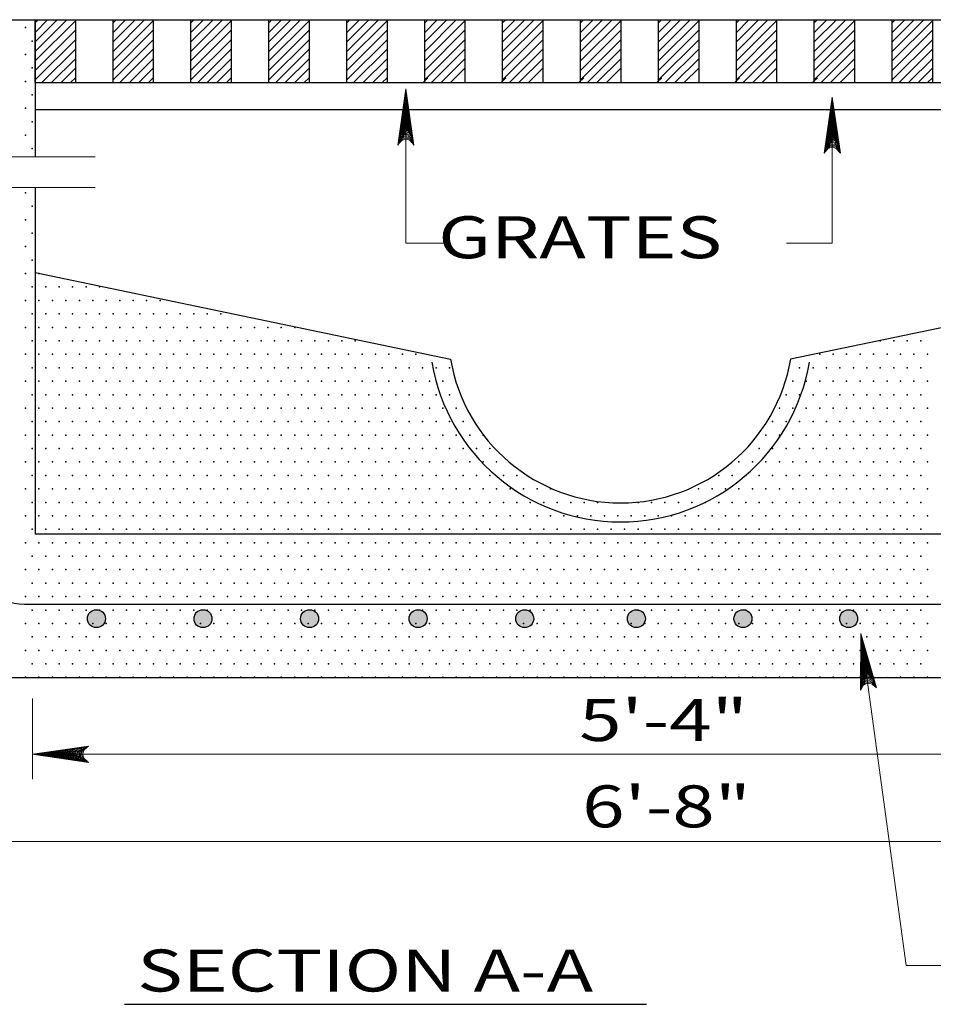
# Model space of a CAD drawing. Units: feet. Extents: x 24 to 32.5, y -13.1 to -1.9.
# Drawn here: x 26.2 to 28.7, y -10 to -7.2 of the extents above; entities that cross this region are included whole.
import ezdxf

# ---------------------------------------------------------------- set-up
doc = ezdxf.new("R2010")
doc.units = ezdxf.units.FT
doc.header["$MEASUREMENT"] = 0
doc.layers.get('DEFPOINTS').update_dxf_attribs({"lineweight": 0})
for name, color, linetype, lineweight in [('_0', 7, 'Continuous', 0), ('DIM', 7, 'Continuous', 0), ('HATCH', 7, 'Continuous', 0), ('TITLE', 7, 'Continuous', 0)]:
    doc.layers.add(name, color=color, linetype=linetype, lineweight=lineweight)
doc.styles.add('Style-Arial', font='txt')

# ---------------------------------------------------------------- blocks, each defined once
blk = doc.blocks.new('LARROW_1')
at = {"layer": 'DIM', "color": 7, "linetype": 'Continuous', "lineweight": 13, "flags": 128}
blk.add_lwpolyline([(-0.01303, 0.00189), (0, 0), (-0.01302, -0.00189), (-0.01261, -0.00157), (-0.01204, -0.00101), (-0.01176, -0.00049), (-0.01169, 0), (-0.01179, 0.00055), (-0.01209, 0.00109), (-0.01268, 0.00162), (-0.01303, 0.00189), (-0.00039, 0.00002), (-0.0126, -0.00176), (-0.01223, -0.00148), (-0.01162, -0.00091), (-0.01143, -0.00017), (-0.01156, 0.00057), (-0.01192, 0.00108), (-0.01234, 0.0015), (-0.01264, 0.00173), (-0.00107, 0.00002), (-0.01205, -0.00155), (-0.01167, -0.0013), (-0.01147, -0.00098), (-0.01125, -0.00056), (-0.01114, 0.00002), (-0.0112, 0.0005), (-0.01143, 0.00087), (-0.0119, 0.00118), (-0.01221, 0.00154), (-0.00188, 0.00002), (-0.01145, -0.00132), (-0.01102, -0.00079), (-0.0109, -0.00015), (-0.01096, 0.00057), (-0.01178, 0.00135), (-0.00277, 0.00006), (-0.0109, -0.00107), (-0.01078, -0.0007), (-0.01053, -0.00009), (-0.01069, 0.00055), (-0.01133, 0.00113), (-0.00359, 0.00006), (-0.0106, -0.00083), (-0.01038, -0.00038), (-0.01027, 0.00011), (-0.01076, 0.00087), (-0.00457, 0.00006), (-0.01018, -0.00063), (-0.01002, -0.00028), (-0.00998, 0.00011), (-0.01038, 0.00067), (-0.00574, 0.00006), (-0.00982, -0.0004), (-0.00971, 0.00014), (-0.01008, 0.00046), (-0.0067, 0.00006), (-0.00955, -0.00024), (-0.00961, 0.00027), (-0.00768, 0.00006), (-0.00944, -0.00007), (-0.00949, 0.00008), (-0.00889, 0.00008)], dxfattribs=at)

msp = doc.modelspace()

# ---------------------------------------------------------------- hatches: boundary and pattern name
at = {"layer": '_0', "linetype": 'Continuous', "lineweight": 30}
h = msp.add_hatch(color=20, dxfattribs=at)
edge = h.paths.add_edge_path()
edge.add_arc((26.3693, -8.8872), 0.025, 0, 360)
h = msp.add_hatch(color=20, dxfattribs=at)
edge = h.paths.add_edge_path()
edge.add_arc((26.6661, -8.8872), 0.025, 0, 360)
h = msp.add_hatch(color=20, dxfattribs=at)
edge = h.paths.add_edge_path()
edge.add_arc((26.963, -8.8872), 0.025, 0, 360)
h = msp.add_hatch(color=20, dxfattribs=at)
edge = h.paths.add_edge_path()
edge.add_arc((27.2654, -8.8872), 0.025, 0, 360)
h = msp.add_hatch(color=20, dxfattribs=at)
edge = h.paths.add_edge_path()
edge.add_arc((27.5623, -8.8872), 0.025, 0, 360)
h = msp.add_hatch(color=20, dxfattribs=at)
edge = h.paths.add_edge_path()
edge.add_arc((27.8734, -8.8872), 0.025, 0, 360)
h = msp.add_hatch(color=20, dxfattribs=at)
edge = h.paths.add_edge_path()
edge.add_arc((28.1703, -8.8872), 0.025, 0, 360)
h = msp.add_hatch(color=20, dxfattribs=at)
edge = h.paths.add_edge_path()
edge.add_arc((28.4648, -8.8872), 0.025, 0, 360)

# ---------------------------------------------------------------- linework, layer by layer
at = {"layer": '_0', "color": 7, "linetype": 'Continuous', "lineweight": 30}
for p, q in [((25.4782, -7.2184), (30.1499, -7.2184)), ((26.1985, -7.2184), (26.1985, -7.6003)), ((26.1985, -7.3934), (26.1985, -7.2184)), ((26.1985, -7.3068), (26.2865, -7.2188)), ((26.1985, -7.2803), (26.2599, -7.2188)), ((26.1985, -7.2538), (26.2334, -7.2188)), ((26.1985, -7.2273), (26.2069, -7.2188)), ((26.1985, -7.3333), (26.3105, -7.2213)), ((26.3105, -7.2184), (26.3105, -7.3934)), ((26.4155, -7.3934), (26.4155, -7.2184)), ((26.4155, -7.3068), (26.5035, -7.2188)), ((26.4155, -7.2803), (26.477, -7.2188)), ((26.4155, -7.2538), (26.4505, -7.2188)), ((26.4155, -7.2273), (26.424, -7.2188)), ((26.4155, -7.3333), (26.5276, -7.2213)), ((26.5276, -7.2184), (26.5276, -7.3934)), ((26.6326, -7.3934), (26.6326, -7.2184)), ((26.6326, -7.3068), (26.7206, -7.2188)), ((26.6326, -7.2803), (26.6941, -7.2188)), ((26.6326, -7.2538), (26.6676, -7.2188)), ((26.6326, -7.2273), (26.641, -7.2188)), ((26.6326, -7.3333), (26.7447, -7.2213)), ((26.7447, -7.2184), (26.7447, -7.3934)), ((26.8496, -7.3068), (26.9376, -7.2188)), ((26.8496, -7.2803), (26.9111, -7.2188)), ((26.8496, -7.2538), (26.8846, -7.2188)), ((26.8496, -7.2273), (26.8581, -7.2188)), ((26.8496, -7.3333), (26.9617, -7.2213)), ((26.8497, -7.3934), (26.8497, -7.2184)), ((26.9617, -7.2184), (26.9617, -7.3934)), ((27.0667, -7.3934), (27.0667, -7.2184)), ((27.0667, -7.3068), (27.1547, -7.2188)), ((27.0667, -7.2803), (27.1282, -7.2188)), ((27.0667, -7.2538), (27.1017, -7.2188)), ((27.0667, -7.2273), (27.0751, -7.2188)), ((27.0667, -7.3333), (27.1788, -7.2213)), ((27.1788, -7.2184), (27.1788, -7.3934)), ((27.2838, -7.3934), (27.2838, -7.2184)), ((27.2838, -7.3068), (27.3718, -7.2188)), ((27.2838, -7.2803), (27.3452, -7.2188)), ((27.2838, -7.2538), (27.3187, -7.2188)), ((27.2838, -7.2273), (27.2922, -7.2188)), ((27.2838, -7.3333), (27.3958, -7.2213)), ((27.3958, -7.2184), (27.3958, -7.3934)), ((27.5008, -7.3934), (27.5008, -7.2184)), ((27.5008, -7.3068), (27.5888, -7.2188)), ((27.5008, -7.2803), (27.5623, -7.2188)), ((27.5008, -7.2538), (27.5358, -7.2188)), ((27.5008, -7.2273), (27.5093, -7.2188)), ((27.5008, -7.3333), (27.6129, -7.2213)), ((27.6129, -7.2184), (27.6129, -7.3934)), ((27.7179, -7.3934), (27.7179, -7.2184)), ((27.7179, -7.3068), (27.8059, -7.2188)), ((27.7179, -7.2803), (27.7794, -7.2188)), ((27.7179, -7.2538), (27.7529, -7.2188)), ((27.7179, -7.2273), (27.7263, -7.2188)), ((27.7179, -7.3333), (27.83, -7.2213)), ((27.83, -7.2184), (27.83, -7.3934)), ((27.935, -7.3934), (27.935, -7.2184)), ((27.935, -7.3068), (28.0229, -7.2188)), ((27.935, -7.2803), (27.9964, -7.2188)), ((27.935, -7.2538), (27.9699, -7.2188)), ((27.935, -7.2273), (27.9434, -7.2188)), ((27.935, -7.3333), (28.047, -7.2213)), ((28.047, -7.2184), (28.047, -7.3934)), ((28.152, -7.3934), (28.152, -7.2184)), ((28.152, -7.3068), (28.24, -7.2188)), ((28.152, -7.2803), (28.2135, -7.2188)), ((28.152, -7.2538), (28.187, -7.2188)), ((28.152, -7.2273), (28.1605, -7.2188)), ((28.152, -7.3333), (28.2641, -7.2213)), ((28.2641, -7.2184), (28.2641, -7.3934)), ((28.3691, -7.3934), (28.3691, -7.2184)), ((28.3691, -7.3068), (28.4571, -7.2188)), ((28.3691, -7.2803), (28.4305, -7.2188)), ((28.3691, -7.2538), (28.404, -7.2188)), ((28.3691, -7.2273), (28.3775, -7.2188)), ((28.3691, -7.3333), (28.4811, -7.2213)), ((28.4811, -7.2184), (28.4811, -7.3934)), ((28.5861, -7.3934), (28.5861, -7.2184)), ((28.5861, -7.3068), (28.6741, -7.2188)), ((28.5861, -7.2803), (28.6476, -7.2188)), ((28.5861, -7.2538), (28.6211, -7.2188)), ((28.5861, -7.2273), (28.5946, -7.2188)), ((28.5861, -7.3333), (28.6982, -7.2213)), ((28.6982, -7.2184), (28.6982, -7.3934)), ((26.1985, -7.3599), (26.3105, -7.2478)), ((26.4155, -7.3599), (26.5276, -7.2478)), ((26.6326, -7.3599), (26.7447, -7.2478)), ((26.8496, -7.3599), (26.9617, -7.2478)), ((27.0667, -7.3599), (27.1788, -7.2478)), ((27.2838, -7.3599), (27.3958, -7.2478)), ((27.5008, -7.3599), (27.6129, -7.2478)), ((27.7179, -7.3599), (27.83, -7.2478)), ((27.935, -7.3599), (28.047, -7.2478)), ((28.152, -7.3599), (28.2641, -7.2478)), ((28.3691, -7.3599), (28.4811, -7.2478)), ((28.5861, -7.3599), (28.6982, -7.2478)), ((26.1985, -7.3864), (26.3105, -7.2743)), ((26.4155, -7.3864), (26.5276, -7.2743)), ((26.6326, -7.3864), (26.7447, -7.2743)), ((26.8496, -7.3864), (26.9617, -7.2743)), ((27.0667, -7.3864), (27.1788, -7.2743)), ((27.2838, -7.3864), (27.3958, -7.2743)), ((27.5008, -7.3864), (27.6129, -7.2743)), ((27.7179, -7.3864), (27.83, -7.2743)), ((27.935, -7.3864), (28.047, -7.2743)), ((28.152, -7.3864), (28.2641, -7.2743)), ((28.3691, -7.3864), (28.4811, -7.2743)), ((28.5861, -7.3864), (28.6982, -7.2743)), ((26.2175, -7.3938), (26.3105, -7.3008)), ((26.4346, -7.3938), (26.5276, -7.3008)), ((26.6516, -7.3938), (26.7447, -7.3008)), ((26.8687, -7.3938), (26.9617, -7.3008)), ((27.0858, -7.3938), (27.1788, -7.3008)), ((27.3028, -7.3938), (27.3958, -7.3008)), ((27.5199, -7.3938), (27.6129, -7.3008)), ((27.7369, -7.3938), (27.83, -7.3008)), ((27.954, -7.3938), (28.047, -7.3008)), ((28.1711, -7.3938), (28.2641, -7.3008)), ((28.3881, -7.3938), (28.4811, -7.3008)), ((28.6052, -7.3938), (28.6982, -7.3008)), ((26.244, -7.3938), (26.3105, -7.3273)), ((26.4611, -7.3938), (26.5276, -7.3273)), ((26.6782, -7.3938), (26.7447, -7.3273)), ((26.8952, -7.3938), (26.9617, -7.3273)), ((27.1123, -7.3938), (27.1788, -7.3273)), ((27.3293, -7.3938), (27.3958, -7.3273)), ((27.5464, -7.3938), (27.6129, -7.3273)), ((27.7635, -7.3938), (27.83, -7.3273)), ((27.9805, -7.3938), (28.047, -7.3273)), ((28.1976, -7.3938), (28.2641, -7.3273)), ((28.4146, -7.3938), (28.4811, -7.3273)), ((28.6317, -7.3938), (28.6982, -7.3273)), ((26.2706, -7.3938), (26.3105, -7.3539)), ((26.4876, -7.3938), (26.5276, -7.3539)), ((26.7047, -7.3938), (26.7447, -7.3539)), ((26.9217, -7.3938), (26.9617, -7.3539)), ((27.1388, -7.3938), (27.1788, -7.3539)), ((27.3559, -7.3938), (27.3958, -7.3539)), ((27.5729, -7.3938), (27.6129, -7.3539)), ((27.79, -7.3938), (27.83, -7.3539)), ((28.007, -7.3938), (28.047, -7.3539)), ((28.2241, -7.3938), (28.2641, -7.3539)), ((28.4412, -7.3938), (28.4811, -7.3539)), ((28.6582, -7.3938), (28.6982, -7.3539)), ((26.1985, -7.3934), (29.4605, -7.3934)), ((26.2971, -7.3938), (26.3105, -7.3804)), ((26.5141, -7.3938), (26.5276, -7.3804)), ((26.7312, -7.3938), (26.7447, -7.3804)), ((26.9483, -7.3938), (26.9617, -7.3804)), ((27.1653, -7.3938), (27.1788, -7.3804)), ((27.2792, -7.3938), (27.2927, -7.3804)), ((27.4963, -7.3938), (27.5097, -7.3804)), ((27.7133, -7.3938), (27.7268, -7.3804)), ((27.9304, -7.3938), (27.9439, -7.3804)), ((28.1475, -7.3938), (28.1609, -7.3804)), ((28.3645, -7.3938), (28.378, -7.3804)), ((28.6847, -7.3938), (28.6982, -7.3804)), ((26.1985, -7.4684), (29.4605, -7.4684)), ((26.1985, -7.6863), (26.1985, -8.6518)), ((26.1985, -7.9228), (27.3558, -8.1642)), ((29.4605, -7.9228), (28.3032, -8.1642)), ((29.4605, -8.6518), (26.1985, -8.6518)), ((29.8219, -9.0518), (25.8371, -9.0518))]:
    msp.add_line(p, q, dxfattribs=at)
at = {"layer": '_0', "color": 7, "linetype": 'Continuous', "lineweight": 13}
for p, q in [((25.9805, -7.6003), (26.3655, -7.6003)), ((26.1117, -7.6863), (26.1985, -7.6863)), ((26.1581, -7.6863), (26.3655, -7.6863))]:
    msp.add_line(p, q, dxfattribs=at)
at = {"layer": '_0', "color": 7, "linetype": 'Continuous', "lineweight": 30, "flags": 128}
msp.add_lwpolyline([(29.6454, -7.56), (29.6454, -8.6978), (29.6454, -8.6978, -0.414214), (29.4954, -8.8478), (29.4954, -8.8478), (26.1692, -8.8478), (26.1692, -8.8478, -0.414214), (26.0192, -8.6978), (26.0192, -8.6978), (26.0192, -7.56)], format="xyb", dxfattribs=at)
for points in [[(26.3693, -8.8872), (26.3693, -8.8872)], [(26.6661, -8.8872), (26.6661, -8.8872)], [(26.963, -8.8872), (26.963, -8.8872)], [(27.2654, -8.8872), (27.2654, -8.8872)], [(27.5623, -8.8872), (27.5623, -8.8872)], [(27.8734, -8.8872), (27.8734, -8.8872)], [(28.1703, -8.8872), (28.1703, -8.8872)], [(28.4648, -8.8872), (28.4648, -8.8872)]]:
    msp.add_lwpolyline(points, dxfattribs=at)
at = {"layer": '_0', "color": 7, "linetype": 'Continuous', "lineweight": 30}
for centre in [(26.3693, -8.8872), (26.6661, -8.8872), (26.963, -8.8872), (27.2654, -8.8872), (27.5623, -8.8872), (27.8734, -8.8872), (28.1703, -8.8872), (28.4648, -8.8872)]:
    msp.add_circle(centre, 0.025, dxfattribs=at)
for radius in [0.5332, 0.4804]:
    msp.add_arc((27.8295, -8.0844), radius, 189.5618, 350.4382, dxfattribs=at)
for p in [(26.1717, -7.2402), (26.1905, -7.2778), (26.1717, -7.3152), (26.1905, -7.3527), (26.1717, -7.3902), (26.1905, -7.4277), (26.1717, -7.4653), (26.1905, -7.5027), (26.1717, -7.5402), (26.1905, -7.5777)]:
    msp.add_point(p, dxfattribs=at)
at = {"layer": 'DEFPOINTS', "color": 7, "linetype": 'Continuous', "lineweight": 30}
msp.add_line((26.1909, -9.3341), (26.1909, -9.3341), dxfattribs=at)
at = {"layer": 'DIM', "color": 7, "linetype": 'Continuous', "lineweight": 13}
for p, q in [((26.1909, -9.1096), (26.1909, -9.3341)), ((26.1909, -9.265), (29.454, -9.265)), ((25.8371, -9.5081), (29.8219, -9.5081))]:
    msp.add_line(p, q, dxfattribs=at)
at = {"layer": 'DIM', "color": 7, "linetype": 'Continuous', "lineweight": 30}
msp.add_line((26.4473, -9.9616), (27.9013, -9.9616), dxfattribs=at)
at = {"layer": 'HATCH', "color": 7, "linetype": 'Continuous', "lineweight": 30}
for p in [(26.1717, -7.7006), (26.1905, -7.7381), (26.1717, -7.7756), (26.1905, -7.8131), (26.1717, -7.8506), (26.1905, -7.8881), (26.1717, -7.9256), (26.2092, -7.9256), (26.1905, -7.9631), (26.228, -7.9631), (26.2655, -7.9631), (26.303, -7.9631), (26.3405, -7.9631), (26.378, -7.9631), (26.1717, -8.0006), (26.2092, -8.0006), (26.2467, -8.0006), (26.2842, -8.0006), (26.3217, -8.0006), (26.3592, -8.0006), (26.3967, -8.0006), (26.4342, -8.0006), (26.4717, -8.0006), (26.5092, -8.0006), (26.5467, -8.0006), (26.1905, -8.0381), (26.228, -8.0381), (26.2655, -8.0381), (26.303, -8.0381), (26.3405, -8.0381), (26.378, -8.0381), (26.4155, -8.0381), (26.453, -8.0381), (26.4905, -8.0381), (26.528, -8.0381), (26.5655, -8.0381), (26.603, -8.0381), (26.6405, -8.0381), (26.678, -8.0381), (26.7155, -8.0381), (26.1717, -8.0756), (26.2092, -8.0756), (26.2467, -8.0756), (26.2842, -8.0756), (26.3217, -8.0756), (26.3592, -8.0756), (26.3967, -8.0756), (26.4342, -8.0756), (26.4717, -8.0756), (26.5092, -8.0756), (26.5467, -8.0756), (26.5842, -8.0756), (26.6217, -8.0756), (26.6592, -8.0756), (26.6967, -8.0756), (26.7342, -8.0756), (26.7717, -8.0756), (26.8092, -8.0756), (26.8467, -8.0756), (26.8842, -8.0756), (26.9217, -8.0756), (26.1905, -8.1131), (26.228, -8.1131), (26.2655, -8.1131), (26.303, -8.1131), (26.3405, -8.1131), (26.378, -8.1131), (26.4155, -8.1131), (26.453, -8.1131), (26.4905, -8.1131), (26.528, -8.1131), (26.5655, -8.1131), (26.603, -8.1131), (26.6405, -8.1131), (26.678, -8.1131), (26.7155, -8.1131), (26.753, -8.1131), (26.7905, -8.1131), (26.828, -8.1131), (26.8655, -8.1131), (26.903, -8.1131), (26.9405, -8.1131), (26.978, -8.1131), (27.0155, -8.1131), (27.053, -8.1131), (27.0905, -8.1131), (28.553, -8.1131), (28.5905, -8.1131), (28.628, -8.1131), (28.6655, -8.1131), (26.1717, -8.1506), (26.2092, -8.1506), (26.2467, -8.1506), (26.2842, -8.1506), (26.3217, -8.1506), (26.3592, -8.1506), (26.3967, -8.1506), (26.4342, -8.1506), (26.4717, -8.1506), (26.5092, -8.1506), (26.5467, -8.1506), (26.5842, -8.1506), (26.6217, -8.1506), (26.6592, -8.1506), (26.6967, -8.1506), (26.7342, -8.1506), (26.7717, -8.1506), (26.8092, -8.1506), (26.8467, -8.1506), (26.8842, -8.1506), (26.9217, -8.1506), (26.9592, -8.1506), (26.9967, -8.1506), (27.0342, -8.1506), (27.0717, -8.1506), (27.1092, -8.1506), (27.1467, -8.1506), (27.1842, -8.1506), (27.2217, -8.1506), (27.2592, -8.1506), (28.3842, -8.1506), (28.4217, -8.1506), (28.4592, -8.1506), (28.4967, -8.1506), (28.5342, -8.1506), (28.5717, -8.1506), (28.6092, -8.1506), (28.6467, -8.1506), (28.6842, -8.1506), (26.1905, -8.1881), (26.228, -8.1881), (26.2655, -8.1881), (26.303, -8.1881), (26.3405, -8.1881), (26.378, -8.1881), (26.4155, -8.1881), (26.453, -8.1881), (26.4905, -8.1881), (26.528, -8.1881), (26.5655, -8.1881), (26.603, -8.1881), (26.6405, -8.1881), (26.678, -8.1881), (26.7155, -8.1881), (26.753, -8.1881), (26.7905, -8.1881), (26.828, -8.1881), (26.8655, -8.1881), (26.903, -8.1881), (26.9405, -8.1881), (26.978, -8.1881), (27.0155, -8.1881), (27.053, -8.1881), (27.0905, -8.1881), (27.128, -8.1881), (27.1655, -8.1881), (27.203, -8.1881), (27.2405, -8.1881), (27.278, -8.1881), (27.3155, -8.1881), (27.353, -8.1881), (28.328, -8.1881), (28.3655, -8.1881), (28.403, -8.1881), (28.4405, -8.1881), (28.478, -8.1881), (28.5155, -8.1881), (28.553, -8.1881), (28.5905, -8.1881), (28.628, -8.1881), (28.6655, -8.1881), (26.1717, -8.2256), (26.2092, -8.2256), (26.2467, -8.2256), (26.2842, -8.2256), (26.3217, -8.2256), (26.3592, -8.2256), (26.3967, -8.2256), (26.4342, -8.2256), (26.4717, -8.2256), (26.5092, -8.2256), (26.5467, -8.2256), (26.5842, -8.2256), (26.6217, -8.2256), (26.6592, -8.2256), (26.6967, -8.2256), (26.7342, -8.2256), (26.7717, -8.2256), (26.8092, -8.2256), (26.8467, -8.2256), (26.8842, -8.2256), (26.9217, -8.2256), (26.9592, -8.2256), (26.9967, -8.2256), (27.0342, -8.2256), (27.0717, -8.2256), (27.1092, -8.2256), (27.1467, -8.2256), (27.1842, -8.2256), (27.2217, -8.2256), (27.2592, -8.2256), (27.2967, -8.2256), (27.3342, -8.2256), (28.3092, -8.2256), (28.3467, -8.2256), (28.3842, -8.2256), (28.4217, -8.2256), (28.4592, -8.2256), (28.4967, -8.2256), (28.5342, -8.2256), (28.5717, -8.2256), (28.6092, -8.2256), (28.6467, -8.2256), (28.6842, -8.2256), (26.1905, -8.2631), (26.228, -8.2631), (26.2655, -8.2631), (26.303, -8.2631), (26.3405, -8.2631), (26.378, -8.2631), (26.4155, -8.2631), (26.453, -8.2631), (26.4905, -8.2631), (26.528, -8.2631), (26.5655, -8.2631), (26.603, -8.2631), (26.6405, -8.2631), (26.678, -8.2631), (26.7155, -8.2631), (26.753, -8.2631), (26.7905, -8.2631), (26.828, -8.2631), (26.8655, -8.2631), (26.903, -8.2631), (26.9405, -8.2631), (26.978, -8.2631), (27.0155, -8.2631), (27.053, -8.2631), (27.0905, -8.2631), (27.128, -8.2631), (27.1655, -8.2631), (27.203, -8.2631), (27.2405, -8.2631), (27.278, -8.2631), (27.3155, -8.2631), (27.353, -8.2631), (28.2905, -8.2631), (28.328, -8.2631), (28.3655, -8.2631), (28.403, -8.2631), (28.4405, -8.2631), (28.478, -8.2631), (28.5155, -8.2631), (28.553, -8.2631), (28.5905, -8.2631), (28.628, -8.2631), (28.6655, -8.2631), (26.1717, -8.3006), (26.2092, -8.3006), (26.2467, -8.3006), (26.2842, -8.3006), (26.3217, -8.3006), (26.3592, -8.3006), (26.3967, -8.3006), (26.4342, -8.3006), (26.4717, -8.3006), (26.5092, -8.3006), (26.5467, -8.3006), (26.5842, -8.3006), (26.6217, -8.3006), (26.6592, -8.3006), (26.6967, -8.3006), (26.7342, -8.3006), (26.7717, -8.3006), (26.8092, -8.3006), (26.8467, -8.3006), (26.8842, -8.3006), (26.9217, -8.3006), (26.9592, -8.3006), (26.9967, -8.3006), (27.0342, -8.3006), (27.0717, -8.3006), (27.1092, -8.3006), (27.1467, -8.3006), (27.1842, -8.3006), (27.2217, -8.3006), (27.2592, -8.3006), (27.2967, -8.3006), (27.3342, -8.3006), (27.3717, -8.3006), (28.2717, -8.3006), (28.3092, -8.3006), (28.3467, -8.3006), (28.3842, -8.3006), (28.4217, -8.3006), (28.4592, -8.3006), (28.4967, -8.3006), (28.5342, -8.3006), (28.5717, -8.3006), (28.6092, -8.3006), (28.6467, -8.3006), (28.6842, -8.3006), (26.1905, -8.3381), (26.228, -8.3381), (26.2655, -8.3381), (26.303, -8.3381), (26.3405, -8.3381), (26.378, -8.3381), (26.4155, -8.3381), (26.453, -8.3381), (26.4905, -8.3381), (26.528, -8.3381), (26.5655, -8.3381), (26.603, -8.3381), (26.6405, -8.3381), (26.678, -8.3381), (26.7155, -8.3381), (26.753, -8.3381), (26.7905, -8.3381), (26.828, -8.3381), (26.8655, -8.3381), (26.903, -8.3381), (26.9405, -8.3381), (26.978, -8.3381), (27.0155, -8.3381), (27.053, -8.3381), (27.0905, -8.3381), (27.128, -8.3381), (27.1655, -8.3381), (27.203, -8.3381), (27.2405, -8.3381), (27.278, -8.3381), (27.3155, -8.3381), (27.353, -8.3381), (27.3905, -8.3381), (28.253, -8.3381), (28.2905, -8.3381), (28.328, -8.3381), (28.3655, -8.3381), (28.403, -8.3381), (28.4405, -8.3381), (28.478, -8.3381), (28.5155, -8.3381), (28.553, -8.3381), (28.5905, -8.3381), (28.628, -8.3381), (28.6655, -8.3381), (26.1717, -8.3756), (26.2092, -8.3756), (26.2467, -8.3756), (26.2842, -8.3756), (26.3217, -8.3756), (26.3592, -8.3756), (26.3967, -8.3756), (26.4342, -8.3756), (26.4717, -8.3756), (26.5092, -8.3756), (26.5467, -8.3756), (26.5842, -8.3756), (26.6217, -8.3756), (26.6592, -8.3756), (26.6967, -8.3756), (26.7342, -8.3756), (26.7717, -8.3756), (26.8092, -8.3756), (26.8467, -8.3756), (26.8842, -8.3756), (26.9217, -8.3756), (26.9592, -8.3756), (26.9967, -8.3756), (27.0342, -8.3756), (27.0717, -8.3756), (27.1092, -8.3756), (27.1467, -8.3756), (27.1842, -8.3756), (27.2217, -8.3756), (27.2592, -8.3756), (27.2967, -8.3756), (27.3342, -8.3756), (27.3717, -8.3756), (27.4092, -8.3756), (27.4467, -8.3756), (28.2342, -8.3756), (28.2717, -8.3756), (28.3092, -8.3756), (28.3467, -8.3756), (28.3842, -8.3756), (28.4217, -8.3756), (28.4592, -8.3756), (28.4967, -8.3756), (28.5342, -8.3756), (28.5717, -8.3756), (28.6092, -8.3756), (28.6467, -8.3756), (28.6842, -8.3756), (26.1905, -8.4131), (26.228, -8.4131), (26.2655, -8.4131), (26.303, -8.4131), (26.3405, -8.4131), (26.378, -8.4131), (26.4155, -8.4131), (26.453, -8.4131), (26.4905, -8.4131), (26.528, -8.4131), (26.5655, -8.4131), (26.603, -8.4131), (26.6405, -8.4131), (26.678, -8.4131), (26.7155, -8.4131), (26.753, -8.4131), (26.7905, -8.4131), (26.828, -8.4131), (26.8655, -8.4131), (26.903, -8.4131), (26.9405, -8.4131), (26.978, -8.4131), (27.0155, -8.4131), (27.053, -8.4131), (27.0905, -8.4131), (27.128, -8.4131), (27.1655, -8.4131), (27.203, -8.4131), (27.2405, -8.4131), (27.278, -8.4131), (27.3155, -8.4131), (27.353, -8.4131), (27.3905, -8.4131), (27.428, -8.4131), (27.4655, -8.4131), (28.2155, -8.4131), (28.253, -8.4131), (28.2905, -8.4131), (28.328, -8.4131), (28.3655, -8.4131), (28.403, -8.4131), (28.4405, -8.4131), (28.478, -8.4131), (28.5155, -8.4131), (28.553, -8.4131), (28.5905, -8.4131), (28.628, -8.4131), (28.6655, -8.4131), (26.1717, -8.4506), (26.2092, -8.4506), (26.2467, -8.4506), (26.2842, -8.4506), (26.3217, -8.4506), (26.3592, -8.4506), (26.3967, -8.4506), (26.4342, -8.4506), (26.4717, -8.4506), (26.5092, -8.4506), (26.5467, -8.4506), (26.5842, -8.4506), (26.6217, -8.4506), (26.6592, -8.4506), (26.6967, -8.4506), (26.7342, -8.4506), (26.7717, -8.4506), (26.8092, -8.4506), (26.8467, -8.4506), (26.8842, -8.4506), (26.9217, -8.4506), (26.9592, -8.4506), (26.9967, -8.4506), (27.0342, -8.4506), (27.0717, -8.4506), (27.1092, -8.4506), (27.1467, -8.4506), (27.1842, -8.4506), (27.2217, -8.4506), (27.2592, -8.4506), (27.2967, -8.4506), (27.3342, -8.4506), (27.3717, -8.4506), (27.4092, -8.4506), (27.4467, -8.4506), (27.4842, -8.4506), (28.1592, -8.4506), (28.1967, -8.4506), (28.2342, -8.4506), (28.2717, -8.4506), (28.3092, -8.4506), (28.3467, -8.4506), (28.3842, -8.4506), (28.4217, -8.4506), (28.4592, -8.4506), (28.4967, -8.4506), (28.5342, -8.4506), (28.5717, -8.4506), (28.6092, -8.4506), (28.6467, -8.4506), (28.6842, -8.4506), (26.1905, -8.4881), (26.228, -8.4881), (26.2655, -8.4881), (26.303, -8.4881), (26.3405, -8.4881), (26.378, -8.4881), (26.4155, -8.4881), (26.453, -8.4881), (26.4905, -8.4881), (26.528, -8.4881), (26.5655, -8.4881), (26.603, -8.4881), (26.6405, -8.4881), (26.678, -8.4881), (26.7155, -8.4881), (26.753, -8.4881), (26.7905, -8.4881), (26.828, -8.4881), (26.8655, -8.4881), (26.903, -8.4881), (26.9405, -8.4881), (26.978, -8.4881), (27.0155, -8.4881), (27.053, -8.4881), (27.0905, -8.4881), (27.128, -8.4881), (27.1655, -8.4881), (27.203, -8.4881), (27.2405, -8.4881), (27.278, -8.4881), (27.3155, -8.4881), (27.353, -8.4881), (27.3905, -8.4881), (27.428, -8.4881), (27.4655, -8.4881), (27.503, -8.4881), (27.5405, -8.4881), (28.103, -8.4881), (28.1405, -8.4881), (28.178, -8.4881), (28.2155, -8.4881), (28.253, -8.4881), (28.2905, -8.4881), (28.328, -8.4881), (28.3655, -8.4881), (28.403, -8.4881), (28.4405, -8.4881), (28.478, -8.4881), (28.5155, -8.4881), (28.553, -8.4881), (28.5905, -8.4881), (28.628, -8.4881), (28.6655, -8.4881), (26.1717, -8.5256), (26.2092, -8.5256), (26.2467, -8.5256), (26.2842, -8.5256), (26.3217, -8.5256), (26.3592, -8.5256), (26.3967, -8.5256), (26.4342, -8.5256), (26.4717, -8.5256), (26.5092, -8.5256), (26.5467, -8.5256), (26.5842, -8.5256), (26.6217, -8.5256), (26.6592, -8.5256), (26.6967, -8.5256), (26.7342, -8.5256), (26.7717, -8.5256), (26.8092, -8.5256), (26.8467, -8.5256), (26.8842, -8.5256), (26.9217, -8.5256), (26.9592, -8.5256), (26.9967, -8.5256), (27.0342, -8.5256), (27.0717, -8.5256), (27.1092, -8.5256), (27.1467, -8.5256), (27.1842, -8.5256), (27.2217, -8.5256), (27.2592, -8.5256), (27.2967, -8.5256), (27.3342, -8.5256), (27.3717, -8.5256), (27.4092, -8.5256), (27.4467, -8.5256), (27.4842, -8.5256), (27.5217, -8.5256), (27.5592, -8.5256), (27.5967, -8.5256), (27.6342, -8.5256), (28.0467, -8.5256), (28.0842, -8.5256), (28.1217, -8.5256), (28.1592, -8.5256), (28.1967, -8.5256), (28.2342, -8.5256), (28.2717, -8.5256), (28.3092, -8.5256), (28.3467, -8.5256), (28.3842, -8.5256), (28.4217, -8.5256), (28.4592, -8.5256), (28.4967, -8.5256), (28.5342, -8.5256), (28.5717, -8.5256), (28.6092, -8.5256), (28.6467, -8.5256), (28.6842, -8.5256), (26.1905, -8.5631), (26.228, -8.5631), (26.2655, -8.5631), (26.303, -8.5631), (26.3405, -8.5631), (26.378, -8.5631), (26.4155, -8.5631), (26.453, -8.5631), (26.4905, -8.5631), (26.528, -8.5631), (26.5655, -8.5631), (26.603, -8.5631), (26.6405, -8.5631), (26.678, -8.5631), (26.7155, -8.5631), (26.753, -8.5631), (26.7905, -8.5631), (26.828, -8.5631), (26.8655, -8.5631), (26.903, -8.5631), (26.9405, -8.5631), (26.978, -8.5631), (27.0155, -8.5631), (27.053, -8.5631), (27.0905, -8.5631), (27.128, -8.5631), (27.1655, -8.5631), (27.203, -8.5631), (27.2405, -8.5631), (27.278, -8.5631), (27.3155, -8.5631), (27.353, -8.5631), (27.3905, -8.5631), (27.428, -8.5631), (27.4655, -8.5631), (27.503, -8.5631), (27.5405, -8.5631), (27.578, -8.5631), (27.6155, -8.5631), (27.653, -8.5631), (27.6905, -8.5631), (27.728, -8.5631), (27.7655, -8.5631), (27.878, -8.5631), (27.9155, -8.5631), (27.953, -8.5631), (27.9905, -8.5631), (28.028, -8.5631), (28.0655, -8.5631), (28.103, -8.5631), (28.1405, -8.5631), (28.178, -8.5631), (28.2155, -8.5631), (28.253, -8.5631), (28.2905, -8.5631), (28.328, -8.5631), (28.3655, -8.5631), (28.403, -8.5631), (28.4405, -8.5631), (28.478, -8.5631), (28.5155, -8.5631), (28.553, -8.5631), (28.5905, -8.5631), (28.628, -8.5631), (28.6655, -8.5631), (26.1717, -8.6006), (26.2092, -8.6006), (26.2467, -8.6006), (26.2842, -8.6006), (26.3217, -8.6006), (26.3592, -8.6006), (26.3967, -8.6006), (26.4342, -8.6006), (26.4717, -8.6006), (26.5092, -8.6006), (26.5467, -8.6006), (26.5842, -8.6006), (26.6217, -8.6006), (26.6592, -8.6006), (26.6967, -8.6006), (26.7342, -8.6006), (26.7717, -8.6006), (26.8092, -8.6006), (26.8467, -8.6006), (26.8842, -8.6006), (26.9217, -8.6006), (26.9592, -8.6006), (26.9967, -8.6006), (27.0342, -8.6006), (27.0717, -8.6006), (27.1092, -8.6006), (27.1467, -8.6006), (27.1842, -8.6006), (27.2217, -8.6006), (27.2592, -8.6006), (27.2967, -8.6006), (27.3342, -8.6006), (27.3717, -8.6006), (27.4092, -8.6006), (27.4467, -8.6006), (27.4842, -8.6006), (27.5217, -8.6006), (27.5592, -8.6006), (27.5967, -8.6006), (27.6342, -8.6006), (27.6717, -8.6006), (27.7092, -8.6006), (27.7467, -8.6006), (27.7842, -8.6006), (27.8217, -8.6006), (27.8592, -8.6006), (27.8967, -8.6006), (27.9342, -8.6006), (27.9717, -8.6006), (28.0092, -8.6006), (28.0467, -8.6006), (28.0842, -8.6006), (28.1217, -8.6006), (28.1592, -8.6006), (28.1967, -8.6006), (28.2342, -8.6006), (28.2717, -8.6006), (28.3092, -8.6006), (28.3467, -8.6006), (28.3842, -8.6006), (28.4217, -8.6006), (28.4592, -8.6006), (28.4967, -8.6006), (28.5342, -8.6006), (28.5717, -8.6006), (28.6092, -8.6006), (28.6467, -8.6006), (28.6842, -8.6006), (26.1905, -8.6381), (26.228, -8.6381), (26.2655, -8.6381), (26.303, -8.6381), (26.3405, -8.6381), (26.378, -8.6381), (26.4155, -8.6381), (26.453, -8.6381), (26.4905, -8.6381), (26.528, -8.6381), (26.5655, -8.6381), (26.603, -8.6381), (26.6405, -8.6381), (26.678, -8.6381), (26.7155, -8.6381), (26.753, -8.6381), (26.7905, -8.6381), (26.828, -8.6381), (26.8655, -8.6381), (26.903, -8.6381), (26.9405, -8.6381), (26.978, -8.6381), (27.0155, -8.6381), (27.053, -8.6381), (27.0905, -8.6381), (27.128, -8.6381), (27.1655, -8.6381), (27.203, -8.6381), (27.2405, -8.6381), (27.278, -8.6381), (27.3155, -8.6381), (27.353, -8.6381), (27.3905, -8.6381), (27.428, -8.6381), (27.4655, -8.6381), (27.503, -8.6381), (27.5405, -8.6381), (27.578, -8.6381), (27.6155, -8.6381), (27.653, -8.6381), (27.6905, -8.6381), (27.728, -8.6381), (27.7655, -8.6381), (27.803, -8.6381), (27.8405, -8.6381), (27.878, -8.6381), (27.9155, -8.6381), (27.953, -8.6381), (27.9905, -8.6381), (28.028, -8.6381), (28.0655, -8.6381), (28.103, -8.6381), (28.1405, -8.6381), (28.178, -8.6381), (28.2155, -8.6381), (28.253, -8.6381), (28.2905, -8.6381), (28.328, -8.6381), (28.3655, -8.6381), (28.403, -8.6381), (28.4405, -8.6381), (28.478, -8.6381), (28.5155, -8.6381), (28.553, -8.6381), (28.5905, -8.6381), (28.628, -8.6381), (28.6655, -8.6381), (26.1717, -8.6756), (26.2092, -8.6756), (26.2467, -8.6756), (26.2842, -8.6756), (26.3217, -8.6756), (26.3592, -8.6756), (26.3967, -8.6756), (26.4342, -8.6756), (26.4717, -8.6756), (26.5092, -8.6756), (26.5467, -8.6756), (26.5842, -8.6756), (26.6217, -8.6756), (26.6592, -8.6756), (26.6967, -8.6756), (26.7342, -8.6756), (26.7717, -8.6756), (26.8092, -8.6756), (26.8467, -8.6756), (26.8842, -8.6756), (26.9217, -8.6756), (26.9592, -8.6756), (26.9967, -8.6756), (27.0342, -8.6756), (27.0717, -8.6756), (27.1092, -8.6756), (27.1467, -8.6756), (27.1842, -8.6756), (27.2217, -8.6756), (27.2592, -8.6756), (27.2967, -8.6756), (27.3342, -8.6756), (27.3717, -8.6756), (27.4092, -8.6756), (27.4467, -8.6756), (27.4842, -8.6756), (27.5217, -8.6756), (27.5592, -8.6756), (27.5967, -8.6756), (27.6342, -8.6756), (27.6717, -8.6756), (27.7092, -8.6756), (27.7467, -8.6756), (27.7842, -8.6756), (27.8217, -8.6756), (27.8592, -8.6756), (27.8967, -8.6756), (27.9342, -8.6756), (27.9717, -8.6756), (28.0092, -8.6756), (28.0467, -8.6756), (28.0842, -8.6756), (28.1217, -8.6756), (28.1592, -8.6756), (28.1967, -8.6756), (28.2342, -8.6756), (28.2717, -8.6756), (28.3092, -8.6756), (28.3467, -8.6756), (28.3842, -8.6756), (28.4217, -8.6756), (28.4592, -8.6756), (28.4967, -8.6756), (28.5342, -8.6756), (28.5717, -8.6756), (28.6092, -8.6756), (28.6467, -8.6756), (28.6842, -8.6756), (26.1905, -8.7131), (26.228, -8.7131), (26.2655, -8.7131), (26.303, -8.7131), (26.3405, -8.7131), (26.378, -8.7131), (26.4155, -8.7131), (26.453, -8.7131), (26.4905, -8.7131), (26.528, -8.7131), (26.5655, -8.7131), (26.603, -8.7131), (26.6405, -8.7131), (26.678, -8.7131), (26.7155, -8.7131), (26.753, -8.7131), (26.7905, -8.7131), (26.828, -8.7131), (26.8655, -8.7131), (26.903, -8.7131), (26.9405, -8.7131), (26.978, -8.7131), (27.0155, -8.7131), (27.053, -8.7131), (27.0905, -8.7131), (27.128, -8.7131), (27.1655, -8.7131), (27.203, -8.7131), (27.2405, -8.7131), (27.278, -8.7131), (27.3155, -8.7131), (27.353, -8.7131), (27.3905, -8.7131), (27.428, -8.7131), (27.4655, -8.7131), (27.503, -8.7131), (27.5405, -8.7131), (27.578, -8.7131), (27.6155, -8.7131), (27.653, -8.7131), (27.6905, -8.7131), (27.728, -8.7131), (27.7655, -8.7131), (27.803, -8.7131), (27.8405, -8.7131), (27.878, -8.7131), (27.9155, -8.7131), (27.953, -8.7131), (27.9905, -8.7131), (28.028, -8.7131), (28.0655, -8.7131), (28.103, -8.7131), (28.1405, -8.7131), (28.178, -8.7131), (28.2155, -8.7131), (28.253, -8.7131), (28.2905, -8.7131), (28.328, -8.7131), (28.3655, -8.7131), (28.403, -8.7131), (28.4405, -8.7131), (28.478, -8.7131), (28.5155, -8.7131), (28.553, -8.7131), (28.5905, -8.7131), (28.628, -8.7131), (28.6655, -8.7131), (26.1717, -8.7506), (26.2092, -8.7506), (26.2467, -8.7506), (26.2842, -8.7506), (26.3217, -8.7506), (26.3592, -8.7506), (26.3967, -8.7506), (26.4342, -8.7506), (26.4717, -8.7506), (26.5092, -8.7506), (26.5467, -8.7506), (26.5842, -8.7506), (26.6217, -8.7506), (26.6592, -8.7506), (26.6967, -8.7506), (26.7342, -8.7506), (26.7717, -8.7506), (26.8092, -8.7506), (26.8467, -8.7506), (26.8842, -8.7506), (26.9217, -8.7506), (26.9592, -8.7506), (26.9967, -8.7506), (27.0342, -8.7506), (27.0717, -8.7506), (27.1092, -8.7506), (27.1467, -8.7506), (27.1842, -8.7506), (27.2217, -8.7506), (27.2592, -8.7506), (27.2967, -8.7506), (27.3342, -8.7506), (27.3717, -8.7506), (27.4092, -8.7506), (27.4467, -8.7506), (27.4842, -8.7506), (27.5217, -8.7506), (27.5592, -8.7506), (27.5967, -8.7506), (27.6342, -8.7506), (27.6717, -8.7506), (27.7092, -8.7506), (27.7467, -8.7506), (27.7842, -8.7506), (27.8217, -8.7506), (27.8592, -8.7506), (27.8967, -8.7506), (27.9342, -8.7506), (27.9717, -8.7506), (28.0092, -8.7506), (28.0467, -8.7506), (28.0842, -8.7506), (28.1217, -8.7506), (28.1592, -8.7506), (28.1967, -8.7506), (28.2342, -8.7506), (28.2717, -8.7506), (28.3092, -8.7506), (28.3467, -8.7506), (28.3842, -8.7506), (28.4217, -8.7506), (28.4592, -8.7506), (28.4967, -8.7506), (28.5342, -8.7506), (28.5717, -8.7506), (28.6092, -8.7506), (28.6467, -8.7506), (28.6842, -8.7506), (26.1905, -8.7881), (26.228, -8.7881), (26.2655, -8.7881), (26.303, -8.7881), (26.3405, -8.7881), (26.378, -8.7881), (26.4155, -8.7881), (26.453, -8.7881), (26.4905, -8.7881), (26.528, -8.7881), (26.5655, -8.7881), (26.603, -8.7881), (26.6405, -8.7881), (26.678, -8.7881), (26.7155, -8.7881), (26.753, -8.7881), (26.7905, -8.7881), (26.828, -8.7881), (26.8655, -8.7881), (26.903, -8.7881), (26.9405, -8.7881), (26.978, -8.7881), (27.0155, -8.7881), (27.053, -8.7881), (27.0905, -8.7881), (27.128, -8.7881), (27.1655, -8.7881), (27.203, -8.7881), (27.2405, -8.7881), (27.278, -8.7881), (27.3155, -8.7881), (27.353, -8.7881), (27.3905, -8.7881), (27.428, -8.7881), (27.4655, -8.7881), (27.503, -8.7881), (27.5405, -8.7881), (27.578, -8.7881), (27.6155, -8.7881), (27.653, -8.7881), (27.6905, -8.7881), (27.728, -8.7881), (27.7655, -8.7881), (27.803, -8.7881), (27.8405, -8.7881), (27.878, -8.7881), (27.9155, -8.7881), (27.953, -8.7881), (27.9905, -8.7881), (28.028, -8.7881), (28.0655, -8.7881), (28.103, -8.7881), (28.1405, -8.7881), (28.178, -8.7881), (28.2155, -8.7881), (28.253, -8.7881), (28.2905, -8.7881), (28.328, -8.7881), (28.3655, -8.7881), (28.403, -8.7881), (28.4405, -8.7881), (28.478, -8.7881), (28.5155, -8.7881), (28.553, -8.7881), (28.5905, -8.7881), (28.628, -8.7881), (28.6655, -8.7881), (26.1717, -8.8256), (26.2092, -8.8256), (26.2467, -8.8256), (26.2842, -8.8256), (26.3217, -8.8256), (26.3592, -8.8256), (26.3967, -8.8256), (26.4342, -8.8256), (26.4717, -8.8256), (26.5092, -8.8256), (26.5467, -8.8256), (26.5842, -8.8256), (26.6217, -8.8256), (26.6592, -8.8256), (26.6967, -8.8256), (26.7342, -8.8256), (26.7717, -8.8256), (26.8092, -8.8256), (26.8467, -8.8256), (26.8842, -8.8256), (26.9217, -8.8256), (26.9592, -8.8256), (26.9967, -8.8256), (27.0342, -8.8256), (27.0717, -8.8256), (27.1092, -8.8256), (27.1467, -8.8256), (27.1842, -8.8256), (27.2217, -8.8256), (27.2592, -8.8256), (27.2967, -8.8256), (27.3342, -8.8256), (27.3717, -8.8256), (27.4092, -8.8256), (27.4467, -8.8256), (27.4842, -8.8256), (27.5217, -8.8256), (27.5592, -8.8256), (27.5967, -8.8256), (27.6342, -8.8256), (27.6717, -8.8256), (27.7092, -8.8256), (27.7467, -8.8256), (27.7842, -8.8256), (27.8217, -8.8256), (27.8592, -8.8256), (27.8967, -8.8256), (27.9342, -8.8256), (27.9717, -8.8256), (28.0092, -8.8256), (28.0467, -8.8256), (28.0842, -8.8256), (28.1217, -8.8256), (28.1592, -8.8256), (28.1967, -8.8256), (28.2342, -8.8256), (28.2717, -8.8256), (28.3092, -8.8256), (28.3467, -8.8256), (28.3842, -8.8256), (28.4217, -8.8256), (28.4592, -8.8256), (28.4967, -8.8256), (28.5342, -8.8256), (28.5717, -8.8256), (28.6092, -8.8256), (28.6467, -8.8256), (28.6842, -8.8256), (26.1905, -8.8631), (26.228, -8.8631), (26.2655, -8.8631), (26.303, -8.8631), (26.3405, -8.8631), (26.378, -8.8631), (26.4155, -8.8631), (26.453, -8.8631), (26.4905, -8.8631), (26.528, -8.8631), (26.5655, -8.8631), (26.603, -8.8631), (26.6405, -8.8631), (26.678, -8.8631), (26.7155, -8.8631), (26.753, -8.8631), (26.7905, -8.8631), (26.828, -8.8631), (26.8655, -8.8631), (26.903, -8.8631), (26.9405, -8.8631), (26.978, -8.8631), (27.0155, -8.8631), (27.053, -8.8631), (27.0905, -8.8631), (27.128, -8.8631), (27.1655, -8.8631), (27.203, -8.8631), (27.2405, -8.8631), (27.278, -8.8631), (27.3155, -8.8631), (27.353, -8.8631), (27.3905, -8.8631), (27.428, -8.8631), (27.4655, -8.8631), (27.503, -8.8631), (27.5405, -8.8631), (27.578, -8.8631), (27.6155, -8.8631), (27.653, -8.8631), (27.6905, -8.8631), (27.728, -8.8631), (27.7655, -8.8631), (27.803, -8.8631), (27.8405, -8.8631), (27.878, -8.8631), (27.9155, -8.8631), (27.953, -8.8631), (27.9905, -8.8631), (28.028, -8.8631), (28.0655, -8.8631), (28.103, -8.8631), (28.1405, -8.8631), (28.178, -8.8631), (28.2155, -8.8631), (28.253, -8.8631), (28.2905, -8.8631), (28.328, -8.8631), (28.3655, -8.8631), (28.403, -8.8631), (28.4405, -8.8631), (28.478, -8.8631), (28.5155, -8.8631), (28.553, -8.8631), (28.5905, -8.8631), (28.628, -8.8631), (28.6655, -8.8631), (26.1717, -8.9006), (26.2092, -8.9006), (26.2467, -8.9006), (26.2842, -8.9006), (26.3217, -8.9006), (26.3592, -8.9006), (26.3967, -8.9006), (26.4342, -8.9006), (26.4717, -8.9006), (26.5092, -8.9006), (26.5467, -8.9006), (26.5842, -8.9006), (26.6217, -8.9006), (26.6592, -8.9006), (26.6967, -8.9006), (26.7342, -8.9006), (26.7717, -8.9006), (26.8092, -8.9006), (26.8467, -8.9006), (26.8842, -8.9006), (26.9217, -8.9006), (26.9592, -8.9006), (26.9967, -8.9006), (27.0342, -8.9006), (27.0717, -8.9006), (27.1092, -8.9006), (27.1467, -8.9006), (27.1842, -8.9006), (27.2217, -8.9006), (27.2592, -8.9006), (27.2967, -8.9006), (27.3342, -8.9006), (27.3717, -8.9006), (27.4092, -8.9006), (27.4467, -8.9006), (27.4842, -8.9006), (27.5217, -8.9006), (27.5592, -8.9006), (27.5967, -8.9006), (27.6342, -8.9006), (27.6717, -8.9006), (27.7092, -8.9006), (27.7467, -8.9006), (27.7842, -8.9006), (27.8217, -8.9006), (27.8592, -8.9006), (27.8967, -8.9006), (27.9342, -8.9006), (27.9717, -8.9006), (28.0092, -8.9006), (28.0467, -8.9006), (28.0842, -8.9006), (28.1217, -8.9006), (28.1592, -8.9006), (28.1967, -8.9006), (28.2342, -8.9006), (28.2717, -8.9006), (28.3092, -8.9006), (28.3467, -8.9006), (28.3842, -8.9006), (28.4217, -8.9006), (28.4592, -8.9006), (28.4967, -8.9006), (28.5342, -8.9006), (28.5717, -8.9006), (28.6092, -8.9006), (28.6467, -8.9006), (28.6842, -8.9006), (26.1905, -8.9381), (26.228, -8.9381), (26.2655, -8.9381), (26.303, -8.9381), (26.3405, -8.9381), (26.378, -8.9381), (26.4155, -8.9381), (26.453, -8.9381), (26.4905, -8.9381), (26.528, -8.9381), (26.5655, -8.9381), (26.603, -8.9381), (26.6405, -8.9381), (26.678, -8.9381), (26.7155, -8.9381), (26.753, -8.9381), (26.7905, -8.9381), (26.828, -8.9381), (26.8655, -8.9381), (26.903, -8.9381), (26.9405, -8.9381), (26.978, -8.9381), (27.0155, -8.9381), (27.053, -8.9381), (27.0905, -8.9381), (27.128, -8.9381), (27.1655, -8.9381), (27.203, -8.9381), (27.2405, -8.9381), (27.278, -8.9381), (27.3155, -8.9381), (27.353, -8.9381), (27.3905, -8.9381), (27.428, -8.9381), (27.4655, -8.9381), (27.503, -8.9381), (27.5405, -8.9381), (27.578, -8.9381), (27.6155, -8.9381), (27.653, -8.9381), (27.6905, -8.9381), (27.728, -8.9381), (27.7655, -8.9381), (27.803, -8.9381), (27.8405, -8.9381), (27.878, -8.9381), (27.9155, -8.9381), (27.953, -8.9381), (27.9905, -8.9381), (28.028, -8.9381), (28.0655, -8.9381), (28.103, -8.9381), (28.1405, -8.9381), (28.178, -8.9381), (28.2155, -8.9381), (28.253, -8.9381), (28.2905, -8.9381), (28.328, -8.9381), (28.3655, -8.9381), (28.403, -8.9381), (28.4405, -8.9381), (28.478, -8.9381), (28.5155, -8.9381), (28.553, -8.9381), (28.5905, -8.9381), (28.628, -8.9381), (28.6655, -8.9381), (26.1717, -8.9756), (26.2092, -8.9756), (26.2467, -8.9756), (26.2842, -8.9756), (26.3217, -8.9756), (26.3592, -8.9756), (26.3967, -8.9756), (26.4342, -8.9756), (26.4717, -8.9756), (26.5092, -8.9756), (26.5467, -8.9756), (26.5842, -8.9756), (26.6217, -8.9756), (26.6592, -8.9756), (26.6967, -8.9756), (26.7342, -8.9756), (26.7717, -8.9756), (26.8092, -8.9756), (26.8467, -8.9756), (26.8842, -8.9756), (26.9217, -8.9756), (26.9592, -8.9756), (26.9967, -8.9756), (27.0342, -8.9756), (27.0717, -8.9756), (27.1092, -8.9756), (27.1467, -8.9756), (27.1842, -8.9756), (27.2217, -8.9756), (27.2592, -8.9756), (27.2967, -8.9756), (27.3342, -8.9756), (27.3717, -8.9756), (27.4092, -8.9756), (27.4467, -8.9756), (27.4842, -8.9756), (27.5217, -8.9756), (27.5592, -8.9756), (27.5967, -8.9756), (27.6342, -8.9756), (27.6717, -8.9756), (27.7092, -8.9756), (27.7467, -8.9756), (27.7842, -8.9756), (27.8217, -8.9756), (27.8592, -8.9756), (27.8967, -8.9756), (27.9342, -8.9756), (27.9717, -8.9756), (28.0092, -8.9756), (28.0467, -8.9756), (28.0842, -8.9756), (28.1217, -8.9756), (28.1592, -8.9756), (28.1967, -8.9756), (28.2342, -8.9756), (28.2717, -8.9756), (28.3092, -8.9756), (28.3467, -8.9756), (28.3842, -8.9756), (28.4217, -8.9756), (28.4592, -8.9756), (28.4967, -8.9756), (28.5342, -8.9756), (28.5717, -8.9756), (28.6092, -8.9756), (28.6467, -8.9756), (28.6842, -8.9756), (26.1905, -9.0131), (26.228, -9.0131), (26.2655, -9.0131), (26.303, -9.0131), (26.3405, -9.0131), (26.378, -9.0131), (26.4155, -9.0131), (26.453, -9.0131), (26.4905, -9.0131), (26.528, -9.0131), (26.5655, -9.0131), (26.603, -9.0131), (26.6405, -9.0131), (26.678, -9.0131), (26.7155, -9.0131), (26.753, -9.0131), (26.7905, -9.0131), (26.828, -9.0131), (26.8655, -9.0131), (26.903, -9.0131), (26.9405, -9.0131), (26.978, -9.0131), (27.0155, -9.0131), (27.053, -9.0131), (27.0905, -9.0131), (27.128, -9.0131), (27.1655, -9.0131), (27.203, -9.0131), (27.2405, -9.0131), (27.278, -9.0131), (27.3155, -9.0131), (27.353, -9.0131), (27.3905, -9.0131), (27.428, -9.0131), (27.4655, -9.0131), (27.503, -9.0131), (27.5405, -9.0131), (27.578, -9.0131), (27.6155, -9.0131), (27.653, -9.0131), (27.6905, -9.0131), (27.728, -9.0131), (27.7655, -9.0131), (27.803, -9.0131), (27.8405, -9.0131), (27.878, -9.0131), (27.9155, -9.0131), (27.953, -9.0131), (27.9905, -9.0131), (28.028, -9.0131), (28.0655, -9.0131), (28.103, -9.0131), (28.1405, -9.0131), (28.178, -9.0131), (28.2155, -9.0131), (28.253, -9.0131), (28.2905, -9.0131), (28.328, -9.0131), (28.3655, -9.0131), (28.403, -9.0131), (28.4405, -9.0131), (28.478, -9.0131), (28.5155, -9.0131), (28.553, -9.0131), (28.5905, -9.0131), (28.628, -9.0131), (28.6655, -9.0131), (26.1717, -9.0506), (26.2092, -9.0506), (26.2467, -9.0506), (26.2842, -9.0506), (26.3217, -9.0506), (26.3592, -9.0506), (26.3967, -9.0506), (26.4342, -9.0506), (26.4717, -9.0506), (26.5092, -9.0506), (26.5467, -9.0506), (26.5842, -9.0506), (26.6217, -9.0506), (26.6592, -9.0506), (26.6967, -9.0506), (26.7342, -9.0506), (26.7717, -9.0506), (26.8092, -9.0506), (26.8467, -9.0506), (26.8842, -9.0506), (26.9217, -9.0506), (26.9592, -9.0506), (26.9967, -9.0506), (27.0342, -9.0506), (27.0717, -9.0506), (27.1092, -9.0506), (27.1467, -9.0506), (27.1842, -9.0506), (27.2217, -9.0506), (27.2592, -9.0506), (27.2967, -9.0506), (27.3342, -9.0506), (27.3717, -9.0506), (27.4092, -9.0506), (27.4467, -9.0506), (27.4842, -9.0506), (27.5217, -9.0506), (27.5592, -9.0506), (27.5967, -9.0506), (27.6342, -9.0506), (27.6717, -9.0506), (27.7092, -9.0506), (27.7467, -9.0506), (27.7842, -9.0506), (27.8217, -9.0506), (27.8592, -9.0506), (27.8967, -9.0506), (27.9342, -9.0506), (27.9717, -9.0506), (28.0092, -9.0506), (28.0467, -9.0506), (28.0842, -9.0506), (28.1217, -9.0506), (28.1592, -9.0506), (28.1967, -9.0506), (28.2342, -9.0506), (28.2717, -9.0506), (28.3092, -9.0506), (28.3467, -9.0506), (28.3842, -9.0506), (28.4217, -9.0506), (28.4592, -9.0506), (28.4967, -9.0506), (28.5342, -9.0506), (28.6092, -9.0506), (28.6467, -9.0506), (28.6842, -9.0506)]:
    msp.add_point(p, dxfattribs=at)
at = {"layer": 'HATCH', "color": 7, "linetype": 'Continuous', "lineweight": 13}
msp.add_point((28.5717, -9.0506), dxfattribs=at)
at = {"layer": 'TITLE', "color": 7, "linetype": 'Continuous', "lineweight": 13}
for p, q in [((27.2312, -7.4114), (27.2312, -7.8406)), ((28.419, -7.4341), (28.419, -7.8406)), ((27.2312, -7.8406), (27.3457, -7.8406)), ((28.419, -7.8406), (28.2916, -7.8406)), ((28.4991, -8.9283), (28.6247, -9.8539)), ((28.6247, -9.8539), (28.8459, -9.8539))]:
    msp.add_line(p, q, dxfattribs=at)

# ---------------------------------------------------------------- block references
at = {"layer": 'DIM', "color": 7, "linetype": 'Continuous', "lineweight": 13}
for p, xscale, yscale, zscale, rotation in [((27.2312, -7.4114), 12, 12, 12, 90), ((28.419, -7.4341), 12, 12, 12, 90), ((28.4991, -8.9283), 11.99999814200712, 11.99999814200712, 11.99999814200712, 97.7251037309443), ((26.1909, -9.265), 12, 12, 12, 180)]:
    msp.add_blockref('LARROW_1', p, dxfattribs=dict(at, xscale=xscale, yscale=yscale, zscale=zscale, rotation=rotation))

# ---------------------------------------------------------------- texts
at = {"layer": 'DIM', "color": 7, "linetype": 'Continuous', "lineweight": 30, "style": 'Style-Arial', "width": 1.333333}
for s, p in [('5\'-4"', (27.7139, -9.228)), ('6\'-8"', (27.7224, -9.4686))]:
    msp.add_text(s, height=0.117, dxfattribs=at).set_placement(p)
at = {"layer": 'TITLE', "color": 7, "linetype": 'Continuous', "lineweight": 30, "style": 'Style-Arial', "width": 1.333333}
for s, p in [('GRATES', (27.3214, -7.8831)), ('SECTION A-A', (26.4828, -9.926))]:
    msp.add_text(s, height=0.117, dxfattribs=at).set_placement(p)

doc.saveas('drawing.dxf')
